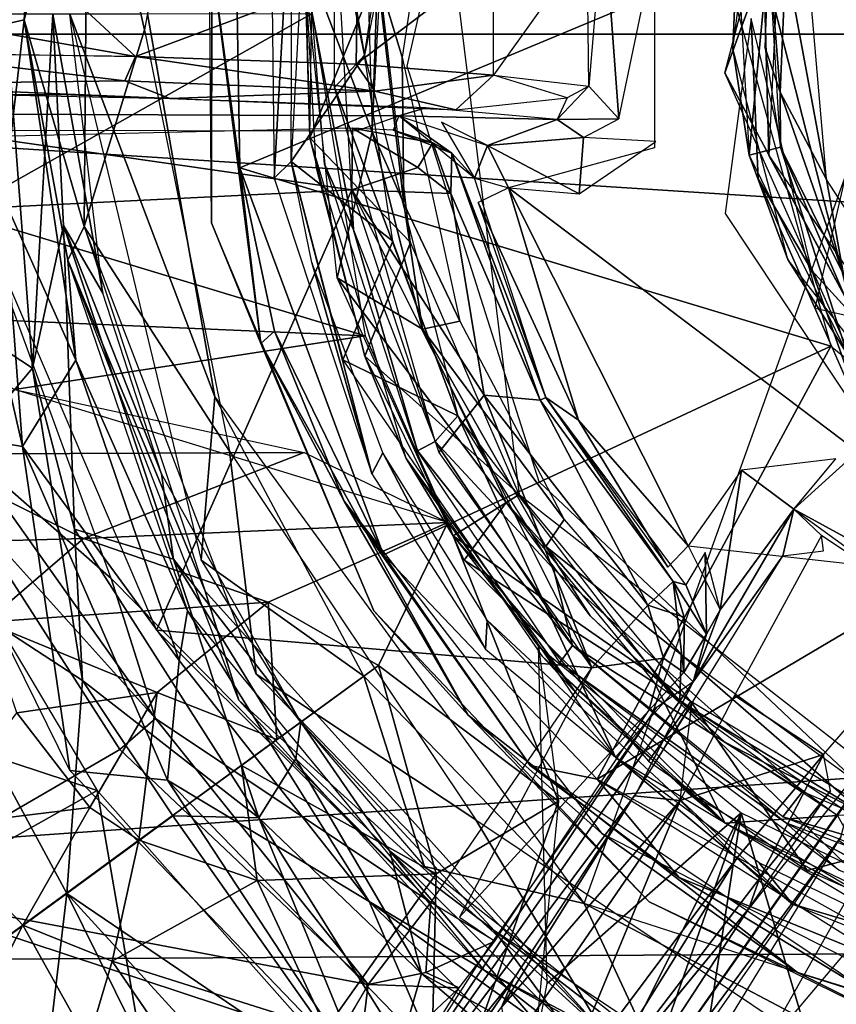
# Model space of a CAD drawing. Units: inches. Extents: x -14.2 to 14.7, y -14 to 12.5.
# Drawn here: x -1.4 to -0.5, y -1 to 0 of the extents above; entities that cross this region are included whole.
import ezdxf

# ---------------------------------------------------------------- set-up
doc = ezdxf.new("R2010")
doc.units = ezdxf.units.IN
doc.header["$MEASUREMENT"] = 0
for name, color, linetype in [('SEAT-BACK', 5, 'Continuous'), ('SEAT-BASE', 5, 'Continuous'), ('SEAT-LEG', 5, 'Continuous')]:
    doc.layers.add(name, color=color, linetype=linetype)

msp = doc.modelspace()

# ---------------------------------------------------------------- linework, layer by layer
at = {"layer": 'SEAT-BACK'}
for points, invisible_edges in [([(10.17246, -0.01197, 17.35352), (10.15283, 1.51322, 17.37619), (-3.44919, -0.01197, 16.30801)], 12), ([(10.34734, 0.8605, 17.09956), (-3.4207, -0.01195, 16.03278), (-3.30842, 0.94256, 16.0532)], 12), ([(-3.28618, -0.96039, 16.32994), (10.17246, -0.01197, 17.35352), (-3.44919, -0.01197, 16.30801)], 2), ([(10.16558, -0.87642, 17.36212), (-3.27057, -1.97761, 16.3864), (10.11114, -2.60295, 17.43144)], 2)]:
    msp.add_3dface(points, dxfattribs=dict(at, invisible_edges=invisible_edges))
for points in [[(-3.44919, -0.01197, 16.30801), (10.15283, 1.51322, 17.37619), (-3.28618, 0.93645, 16.32994)], [(10.34734, 0.8605, 17.09956), (10.3547, -0.01197, 17.09122), (-3.4207, -0.01195, 16.03278)], [(-3.46108, -1.06597, 16.05002), (-3.14311, -0.01195, 16.04547), (10.34732, -0.88443, 17.09955)], [(10.16558, -0.87642, 17.36212), (10.17246, -0.01197, 17.35352), (-3.28618, -0.96039, 16.32994)], [(10.34732, -0.88443, 17.09955), (-3.14311, -0.01195, 16.04547), (10.3547, -0.01197, 17.09122)], [(-3.27057, -1.97761, 16.3864), (10.16558, -0.87642, 17.36212), (-3.28618, -0.96039, 16.32994)], [(10.28921, -2.62742, 17.16716), (-3.46108, -1.06597, 16.05002), (10.34732, -0.88443, 17.09955)]]:
    msp.add_3dface(points, dxfattribs=at)
at = {"layer": 'SEAT-BASE'}
for points, invisible_edges in [([(-0.32972, 0.57518, 14.83664), (-0.71286, 0.13373, 14.83664), (-0.32972, -0.56844, 14.83664)], 3), ([(-0.32972, -0.56844, 14.83664), (-0.71286, 0.13373, 14.83664), (-0.71286, -0.12699, 14.83664)], 13), ([(-0.61492, 0.00415, 14.79733), (-0.6413, -0.19334, 14.83717), (-0.60766, -0.15825, 14.82432)], 2), ([(-1.87161, -0.09114, 14.88452), (-1.31365, -0.07334, 15.68958), (-1.88869, -0.07125, 15.89051)], 1), ([(-1.87161, -0.09114, 14.88452), (-0.9444, -0.08644, 15.21764), (-1.31365, -0.07334, 15.68958)], 13), ([(-1.87161, -0.09114, 14.88452), (-0.97163, -0.09436, 14.91332), (-0.9444, -0.08644, 15.21764)], 12), ([(-1.87161, -0.09114, 14.88452), (-1.01462, -0.10973, 14.32296), (-0.97163, -0.09436, 14.91332)], 1), ([(-1.40337, -0.10892, 14.32403), (-1.01462, -0.10973, 14.32296), (-1.87161, -0.09114, 14.88452)], 2), ([(-0.32972, -0.56844, 14.83664), (-0.71286, -0.12699, 14.83664), (-0.86081, -0.16755, 14.83805)], 1), ([(-0.49706, -0.41068, 14.83664), (-0.60766, -0.15825, 14.82432), (-0.6413, -0.19334, 14.83717)], 2), ([(-0.54363, -0.51933, 14.88991), (-0.57168, -0.4928, 14.85835), (-0.58266, -0.54006, 14.90397)], 12), ([(-0.63169, -0.68141, 15.382), (-0.42145, -0.60184, 14.88931), (-0.54363, -0.51933, 14.88991)], 1), ([(-0.58266, -0.54006, 14.90397), (-0.54151, -0.53491, 14.92567), (-0.54363, -0.51933, 14.88991)], 12), ([(-0.42145, -0.60184, 14.88931), (-0.63169, -0.68141, 15.382), (-0.54148, -0.74122, 15.392)], 1), ([(-0.71852, -0.69676, 14.28787), (-0.70372, -0.64377, 14.27325), (-0.77627, -0.65356, 14.24569)], 12), ([(-0.91019, -0.90602, 14.25189), (-0.71852, -0.69676, 14.28787), (-0.77627, -0.65356, 14.24569)], 2), ([(-0.92088, -1.3616, 14.95358), (-0.51206, -0.78093, 14.91332), (-0.42754, -0.65907, 14.90773)], 2), ([(-0.52633, -0.82816, 14.32277), (-0.64355, -1.01883, 14.28064), (-0.49606, -0.849, 14.25573)], 2), ([(-0.49606, -0.849, 14.25573), (-0.64355, -1.01883, 14.28064), (-0.60674, -1.04493, 14.24438)], 1), ([(-0.92088, -1.3616, 14.95358), (-0.61722, -0.89701, 15.63796), (-0.75471, -1.0843, 15.8443)], 2), ([(-0.7984, -1.11794, 15.92538), (-0.75471, -1.0843, 15.8443), (-0.61722, -0.89701, 15.63796)], 2)]:
    msp.add_3dface(points, dxfattribs=dict(at, invisible_edges=invisible_edges))
for points in [[(-1.28703, 0.24604, 11.45208), (-1.15218, 0.41894, 11.37223), (-1.22936, -0.0073, 11.37222)], [(-1.33097, 0.30209, 13.46568), (-1.44688, -0.01923, 13.82253), (-1.38102, 0.38508, 13.80873)], [(-1.28703, 0.24604, 11.45208), (-1.35124, 0.00276, 13.38092), (-1.2779, 0.37497, 12.96088)], [(-1.33097, 0.30209, 13.46568), (-1.2779, 0.37497, 12.96088), (-1.35124, 0.00276, 13.38092)], [(-1.44688, -0.01923, 13.82253), (-1.33097, 0.30209, 13.46568), (-1.35124, 0.00276, 13.38092)], [(-0.54858, 0.30235, 12.55353), (-0.60196, 0.05789, 14.05419), (-0.64168, -0.0508, 12.55319)], [(-1.29042, -0.20648, 11.45011), (-1.35124, 0.00276, 13.38092), (-1.28703, 0.24604, 11.45208)], [(-1.28703, 0.24604, 11.45208), (-1.22936, -0.0073, 11.37222), (-1.29042, -0.20648, 11.45011)], [(-1.16478, 0.18844, 11.37217), (-1.16138, 0.06267, 11.38824), (-1.16163, -0.20294, 11.3718)], [(-0.60196, 0.05789, 14.05419), (-0.58162, 0.18782, 14.77861), (-0.59692, -0.13482, 14.77867)], [(-1.16138, 0.06267, 11.38824), (-1.1372, 0.11188, 12.19771), (-1.13291, -0.14709, 12.20097)], [(-1.1372, 0.11188, 12.19771), (-0.64148, 0.05775, 12.55326), (-1.13291, -0.14709, 12.20097)], [(-0.76456, 0.11255, 14.85767), (-0.77929, -0.06443, 14.88743), (-0.74893, -0.09753, 14.85016)], [(-0.76456, 0.11255, 14.85767), (-0.74893, -0.09753, 14.85016), (-0.70682, 0.10486, 14.83679)], [(-0.87581, -0.05343, 15.15595), (-0.77929, -0.06443, 14.88743), (-0.78102, 0.07962, 14.8898)], [(-1.11155, -0.32496, 11.39131), (-1.16163, -0.20294, 11.3718), (-1.16138, 0.06267, 11.38824)], [(-1.16138, 0.06267, 11.38824), (-1.13291, -0.14709, 12.20097), (-1.11155, -0.32496, 11.39131)], [(-0.87581, -0.05343, 15.15595), (-0.87599, 0.06343, 15.15593), (-1.01488, -0.0423, 15.4243)], [(-1.01488, -0.0423, 15.4243), (-0.87599, 0.06343, 15.15593), (-1.01354, 0.0498, 15.4273)], [(-1.13291, -0.14709, 12.20097), (-0.64148, 0.05775, 12.55326), (-0.53428, -0.32772, 12.55318)], [(-0.64168, -0.0508, 12.55319), (-0.60196, 0.05789, 14.05419), (-0.51279, -0.29064, 14.04923)], [(-0.60196, 0.05789, 14.05419), (-0.59692, -0.13482, 14.77867), (-0.51279, -0.29064, 14.04923)], [(-1.23864, -0.03439, 15.66746), (-1.31919, 0.04047, 15.7319), (-1.63699, 0.03602, 15.87931)], [(-1.23864, -0.03439, 15.66746), (-1.01354, 0.0498, 15.4273), (-1.31919, 0.04047, 15.7319)], [(-1.01488, -0.0423, 15.4243), (-1.01354, 0.0498, 15.4273), (-1.23864, -0.03439, 15.66746)], [(-1.53554, -0.02977, 15.85009), (-1.23864, -0.03439, 15.66746), (-1.63699, 0.03602, 15.87931)], [(-1.35124, 0.00276, 13.38092), (-1.37211, -0.17867, 13.57998), (-1.44688, -0.01923, 13.82253)], [(-1.35124, 0.00276, 13.38092), (-1.29912, -0.34185, 13.23475), (-1.37211, -0.17867, 13.57998)], [(-1.29042, -0.20648, 11.45011), (-1.30703, -0.24057, 12.95421), (-1.35124, 0.00276, 13.38092)], [(-1.30703, -0.24057, 12.95421), (-1.29912, -0.34185, 13.23475), (-1.35124, 0.00276, 13.38092)], [(-0.61492, 0.00415, 14.79733), (-0.60766, -0.15825, 14.82432), (-0.55324, -0.2512, 14.77939)], [(-1.29042, -0.20648, 11.45011), (-1.22936, -0.0073, 11.37222), (-1.14344, -0.43397, 11.37227)], [(-1.47717, -0.40871, 14.0676), (-1.44688, -0.01923, 13.82253), (-1.35317, -0.42929, 13.79376)], [(-1.35317, -0.42929, 13.79376), (-1.44688, -0.01923, 13.82253), (-1.37211, -0.17867, 13.57998)], [(-1.53832, -0.06279, 15.83252), (-1.24934, -0.05914, 15.66585), (-1.48169, -0.03109, 15.8188)], [(-1.23864, -0.03439, 15.66746), (-1.48169, -0.03109, 15.8188), (-1.24934, -0.05914, 15.66585)], [(-1.23864, -0.03439, 15.66746), (-1.24934, -0.05914, 15.66585), (-0.99597, -0.06967, 15.38842)], [(-0.99597, -0.06967, 15.38842), (-1.01488, -0.0423, 15.4243), (-1.23864, -0.03439, 15.66746)], [(-0.99597, -0.06967, 15.38842), (-0.87581, -0.05343, 15.15595), (-1.01488, -0.0423, 15.4243)], [(-1.24934, -0.05914, 15.66585), (-1.53832, -0.06279, 15.83252), (-1.20388, -0.07692, 15.59103)], [(-0.99597, -0.06967, 15.38842), (-1.24934, -0.05914, 15.66585), (-1.20388, -0.07692, 15.59103)], [(-0.99597, -0.06967, 15.38842), (-0.91419, -0.08848, 15.14278), (-0.87581, -0.05343, 15.15595)], [(-0.80122, -0.07637, 14.92263), (-0.87581, -0.05343, 15.15595), (-0.91419, -0.08848, 15.14278)], [(-0.64168, -0.0508, 12.55319), (-0.51279, -0.29064, 14.04923), (-0.51129, -0.34433, 12.55318)], [(-1.56578, -0.06921, 15.81787), (-1.20388, -0.07692, 15.59103), (-1.53832, -0.06279, 15.83252)], [(-0.99597, -0.06967, 15.38842), (-1.20388, -0.07692, 15.59103), (-0.91419, -0.08848, 15.14278)], [(-0.81139, -0.09804, 14.89173), (-0.74893, -0.09753, 14.85016), (-0.77929, -0.06443, 14.88743)], [(-0.80122, -0.07637, 14.92263), (-0.81139, -0.09804, 14.89173), (-0.77929, -0.06443, 14.88743)], [(-0.9444, -0.08644, 15.21764), (-0.97163, -0.09436, 14.91332), (-0.81139, -0.09804, 14.89173)], [(-0.91826, -0.13223, 14.36112), (-0.97163, -0.09436, 14.91332), (-0.97753, -0.10897, 14.35698)], [(-0.91826, -0.13223, 14.36112), (-0.89511, -0.15756, 14.79932), (-0.97163, -0.09436, 14.91332)], [(-0.882, -0.12454, 14.8534), (-0.81139, -0.09804, 14.89173), (-0.97163, -0.09436, 14.91332)], [(-0.882, -0.12454, 14.8534), (-0.78486, -0.11631, 14.85886), (-0.81139, -0.09804, 14.89173)], [(-0.81139, -0.09804, 14.89173), (-0.78486, -0.11631, 14.85886), (-0.74893, -0.09753, 14.85016)], [(-1.3935, -0.11574, 14.28833), (-1.01958, -0.16926, 14.24531), (-1.01875, -0.10703, 14.31806)], [(-0.95239, -0.14694, 14.27388), (-1.01875, -0.10703, 14.31806), (-1.01958, -0.16926, 14.24531)], [(-0.93738, -0.12183, 14.32526), (-0.97753, -0.10897, 14.35698), (-1.01875, -0.10703, 14.31806)], [(-0.95239, -0.14694, 14.27388), (-0.93738, -0.12183, 14.32526), (-1.01875, -0.10703, 14.31806)], [(-0.97753, -0.10897, 14.35698), (-0.93738, -0.12183, 14.32526), (-0.91826, -0.13223, 14.36112)], [(-0.882, -0.12454, 14.8534), (-0.92854, -0.10101, 14.87771), (-0.89511, -0.15756, 14.79932)], [(-1.40023, -0.18822, 14.24113), (-1.01958, -0.16926, 14.24531), (-1.3935, -0.11574, 14.28833)], [(-0.78486, -0.11631, 14.85886), (-0.882, -0.12454, 14.8534), (-0.78922, -0.17345, 14.83664)], [(-0.71156, -0.12065, 14.83534), (-0.78486, -0.11631, 14.85886), (-0.78922, -0.17345, 14.83664)], [(-0.9192, -0.1733, 14.29144), (-0.93738, -0.12183, 14.32526), (-0.95239, -0.14694, 14.27388)], [(-0.93738, -0.12183, 14.32526), (-0.9192, -0.1733, 14.29144), (-0.91826, -0.13223, 14.36112)], [(-0.89511, -0.15756, 14.79932), (-0.86081, -0.16755, 14.83805), (-0.882, -0.12454, 14.8534)], [(-0.78922, -0.17345, 14.83664), (-0.882, -0.12454, 14.8534), (-0.86081, -0.16755, 14.83805)], [(-0.82848, -0.38256, 14.3471), (-0.91826, -0.13223, 14.36112), (-0.9192, -0.1733, 14.29144)], [(-0.91826, -0.13223, 14.36112), (-0.82303, -0.37974, 14.79758), (-0.89511, -0.15756, 14.79932)], [(-0.82848, -0.38256, 14.3471), (-0.82303, -0.37974, 14.79758), (-0.91826, -0.13223, 14.36112)], [(-0.51279, -0.29064, 14.04923), (-0.59692, -0.13482, 14.77867), (-0.39843, -0.42162, 14.77902)], [(-1.13291, -0.14709, 12.20097), (-0.53428, -0.32772, 12.55318), (-0.98732, -0.53914, 12.20336)], [(-1.11155, -0.32496, 11.39131), (-1.13291, -0.14709, 12.20097), (-1.09783, -0.31251, 12.18752)], [(-0.98732, -0.53914, 12.20336), (-1.09783, -0.31251, 12.18752), (-1.13291, -0.14709, 12.20097)], [(-0.95239, -0.14694, 14.27388), (-1.01958, -0.16926, 14.24531), (-0.9192, -0.1733, 14.29144)], [(-0.49706, -0.41068, 14.83664), (-0.55324, -0.2512, 14.77939), (-0.60766, -0.15825, 14.82432)], [(-1.21742, -0.6154, 14.24609), (-1.01958, -0.16926, 14.24531), (-1.40023, -0.18822, 14.24113)], [(-1.21742, -0.6154, 14.24609), (-0.77627, -0.65356, 14.24569), (-1.01958, -0.16926, 14.24531)], [(-1.01958, -0.16926, 14.24531), (-0.93143, -0.43532, 14.24609), (-0.88536, -0.37726, 14.26533)], [(-0.88536, -0.37726, 14.26533), (-0.9192, -0.1733, 14.29144), (-1.01958, -0.16926, 14.24531)], [(-0.78961, -0.40265, 14.83053), (-0.86081, -0.16755, 14.83805), (-0.89142, -0.18212, 14.79796)], [(-0.32972, -0.56844, 14.83664), (-0.86081, -0.16755, 14.83805), (-0.67865, -0.52978, 14.83644)], [(-0.86081, -0.16755, 14.83805), (-0.78961, -0.40265, 14.83053), (-0.67865, -0.52978, 14.83644)], [(-1.29912, -0.34185, 13.23475), (-1.35317, -0.42929, 13.79376), (-1.37211, -0.17867, 13.57998)], [(-0.9192, -0.1733, 14.29144), (-0.88536, -0.37726, 14.26533), (-0.82848, -0.38256, 14.3471)], [(-1.26316, -0.5629, 14.24619), (-1.40023, -0.18822, 14.24113), (-1.40999, -0.43439, 14.27523)], [(-0.89142, -0.18212, 14.79796), (-0.82303, -0.37974, 14.79758), (-0.78961, -0.40265, 14.83053)], [(-1.16808, -0.57576, 11.4508), (-1.30703, -0.24057, 12.95421), (-1.29042, -0.20648, 11.45011)], [(-1.29042, -0.20648, 11.45011), (-1.14344, -0.43397, 11.37227), (-1.11642, -0.65986, 11.45099)], [(-1.16163, -0.20294, 11.3718), (-1.11155, -0.32496, 11.39131), (-0.99697, -0.59581, 11.37177)], [(-1.16808, -0.57576, 11.4508), (-1.13373, -0.68631, 12.98603), (-1.30703, -0.24057, 12.95421)], [(-1.18595, -0.59572, 12.97646), (-1.29912, -0.34185, 13.23475), (-1.30703, -0.24057, 12.95421)], [(-0.34, -0.48552, 14.8256), (-0.55324, -0.2512, 14.77939), (-0.49706, -0.41068, 14.83664)], [(-0.55324, -0.2512, 14.77939), (-0.34, -0.48552, 14.8256), (-0.39843, -0.42162, 14.77902)], [(-1.11155, -0.32496, 11.39131), (-1.09783, -0.31251, 12.18752), (-1.02725, -0.48485, 12.16386)], [(-0.98732, -0.53914, 12.20336), (-1.02725, -0.48485, 12.16386), (-1.09783, -0.31251, 12.18752)], [(-1.11155, -0.32496, 11.39131), (-1.02725, -0.48485, 12.16386), (-0.90165, -0.70142, 11.39144)], [(-1.11155, -0.32496, 11.39131), (-0.90165, -0.70142, 11.39144), (-0.99697, -0.59581, 11.37177)], [(-0.98732, -0.53914, 12.20336), (-0.53428, -0.32772, 12.55318), (-0.77072, -0.76615, 12.23238)], [(-0.77072, -0.76615, 12.23238), (-0.53428, -0.32772, 12.55318), (-0.31934, -0.49923, 12.5531)], [(-1.29912, -0.34185, 13.23475), (-1.1944, -0.64611, 13.55347), (-1.35317, -0.42929, 13.79376)], [(-1.18595, -0.59572, 12.97646), (-1.1944, -0.64611, 13.55347), (-1.29912, -0.34185, 13.23475)], [(-0.93143, -0.43532, 14.24609), (-0.77627, -0.65356, 14.24569), (-0.88536, -0.37726, 14.26533)], [(-0.88536, -0.37726, 14.26533), (-0.77627, -0.65356, 14.24569), (-0.71948, -0.59008, 14.27474)], [(-0.71948, -0.59008, 14.27474), (-0.82848, -0.38256, 14.3471), (-0.88536, -0.37726, 14.26533)], [(-0.69382, -0.56597, 14.36136), (-0.82303, -0.37974, 14.79758), (-0.82848, -0.38256, 14.3471)], [(-0.82848, -0.38256, 14.3471), (-0.71948, -0.59008, 14.27474), (-0.69382, -0.56597, 14.36136)], [(-0.69382, -0.56597, 14.36136), (-0.68118, -0.56935, 14.79917), (-0.82303, -0.37974, 14.79758)], [(-0.6994, -0.5516, 14.79796), (-0.78961, -0.40265, 14.83053), (-0.82303, -0.37974, 14.79758)], [(-1.47717, -0.40871, 14.0676), (-1.35317, -0.42929, 13.79376), (-1.30506, -0.75734, 14.09852)], [(-0.78961, -0.40265, 14.83053), (-0.6994, -0.5516, 14.79796), (-0.67865, -0.52978, 14.83644)], [(-1.41324, -0.48878, 14.30224), (-1.21846, -0.70477, 14.25951), (-1.40999, -0.43439, 14.27523)], [(-1.40999, -0.43439, 14.27523), (-1.21846, -0.70477, 14.25951), (-1.26316, -0.5629, 14.24619)], [(-1.1944, -0.64611, 13.55347), (-1.20616, -0.76727, 13.91724), (-1.35317, -0.42929, 13.79376)], [(-1.35317, -0.42929, 13.79376), (-1.20616, -0.76727, 13.91724), (-1.30506, -0.75734, 14.09852)], [(-1.11642, -0.65986, 11.45099), (-1.14344, -0.43397, 11.37227), (-0.89377, -0.80723, 11.37328)], [(-0.62473, -0.45336, 14.83633), (-0.57168, -0.4928, 14.85835), (-0.5291, -0.44167, 14.83504)], [(-0.57168, -0.4928, 14.85835), (-0.3796, -0.59769, 14.85018), (-0.51832, -0.44456, 14.83664)], [(-0.64629, -0.59482, 14.86273), (-0.62473, -0.45336, 14.83633), (-0.67865, -0.52978, 14.83644)], [(-0.64629, -0.59482, 14.86273), (-0.57168, -0.4928, 14.85835), (-0.62473, -0.45336, 14.83633)], [(-0.90165, -0.70142, 11.39144), (-1.02725, -0.48485, 12.16386), (-0.76649, -0.82102, 12.16387)], [(-1.02725, -0.48485, 12.16386), (-0.98732, -0.53914, 12.20336), (-0.83866, -0.75221, 12.16387)], [(-1.44712, -0.49236, 14.07297), (-1.27755, -0.77767, 14.1089), (-1.55972, -0.68493, 14.39681)], [(-1.50246, -0.87988, 14.70675), (-1.25453, -0.73627, 14.30878), (-1.41324, -0.48878, 14.30224)], [(-1.21846, -0.70477, 14.25951), (-1.41324, -0.48878, 14.30224), (-1.25453, -0.73627, 14.30878)], [(-0.57168, -0.4928, 14.85835), (-0.67375, -0.66765, 14.91332), (-0.58266, -0.54006, 14.90397)], [(-0.57168, -0.4928, 14.85835), (-0.64629, -0.59482, 14.86273), (-0.67375, -0.66765, 14.91332)], [(-0.57168, -0.4928, 14.85835), (-0.42145, -0.60184, 14.88931), (-0.3796, -0.59769, 14.85018)], [(-0.77072, -0.76615, 12.23238), (-0.31934, -0.49923, 12.5531), (-0.37226, -0.98867, 12.2278)], [(-0.68118, -0.56935, 14.79917), (-0.66023, -0.61945, 14.8424), (-0.66149, -0.53673, 14.83784)], [(-0.66149, -0.53673, 14.83784), (-0.66023, -0.61945, 14.8424), (-0.64629, -0.59482, 14.86273)], [(-0.98732, -0.53914, 12.20336), (-0.77072, -0.76615, 12.23238), (-0.83866, -0.75221, 12.16387)], [(-0.67375, -0.66765, 14.91332), (-0.73131, -0.78085, 15.59211), (-0.58266, -0.54006, 14.90397)], [(-0.93927, -0.89122, 14.23948), (-1.26316, -0.5629, 14.24619), (-1.21846, -0.70477, 14.25951)], [(-0.71948, -0.59008, 14.27474), (-0.68284, -0.60213, 14.31811), (-0.69382, -0.56597, 14.36136)], [(-0.66023, -0.61945, 14.8424), (-0.69382, -0.56597, 14.36136), (-0.68292, -0.65809, 14.3608)], [(-0.69382, -0.56597, 14.36136), (-0.68284, -0.60213, 14.31811), (-0.68292, -0.65809, 14.3608)], [(-0.68118, -0.56935, 14.79917), (-0.69382, -0.56597, 14.36136), (-0.66023, -0.61945, 14.8424)], [(-0.76435, -1.02287, 11.45327), (-1.13373, -0.68631, 12.98603), (-1.16808, -0.57576, 11.4508)], [(-1.18595, -0.59572, 12.97646), (-1.0017, -0.89016, 13.59018), (-1.1944, -0.64611, 13.55347)], [(-0.88519, -0.95978, 13.03153), (-1.0017, -0.89016, 13.59018), (-1.18595, -0.59572, 12.97646)], [(-0.99697, -0.59581, 11.37177), (-0.90165, -0.70142, 11.39144), (-0.71813, -0.89045, 11.37161)], [(-0.71948, -0.59008, 14.27474), (-0.77627, -0.65356, 14.24569), (-0.70372, -0.64377, 14.27325)], [(-0.71948, -0.59008, 14.27474), (-0.70372, -0.64377, 14.27325), (-0.68284, -0.60213, 14.31811)], [(-0.66023, -0.61945, 14.8424), (-0.67375, -0.66765, 14.91332), (-0.64629, -0.59482, 14.86273)], [(-0.68284, -0.60213, 14.31811), (-0.70372, -0.64377, 14.27325), (-0.68292, -0.65809, 14.3608)], [(-0.93927, -0.89122, 14.23948), (-0.77627, -0.65356, 14.24569), (-1.21742, -0.6154, 14.24609)], [(-0.66023, -0.61945, 14.8424), (-0.68292, -0.65809, 14.3608), (-0.67375, -0.66765, 14.91332)], [(-1.20616, -0.76727, 13.91724), (-1.1944, -0.64611, 13.55347), (-1.0017, -0.89016, 13.59018)], [(-0.70372, -0.64377, 14.27325), (-0.71852, -0.69676, 14.28787), (-0.68292, -0.65809, 14.3608)], [(-1.11642, -0.65986, 11.45099), (-0.89377, -0.80723, 11.37328), (-0.76435, -1.02287, 11.45327)], [(-0.67375, -0.66765, 14.91332), (-1.07802, -1.24414, 14.87024), (-0.73131, -0.78085, 15.59211)], [(-0.71107, -0.694, 14.32296), (-1.07802, -1.24414, 14.87024), (-0.67375, -0.66765, 14.91332)], [(-0.92088, -1.3616, 14.95358), (-0.42754, -0.65907, 14.90773), (-0.61722, -0.89701, 15.63796)], [(-1.58026, -0.94765, 14.61956), (-1.55972, -0.68493, 14.39681), (-1.27755, -0.77767, 14.1089)], [(-0.76435, -1.02287, 11.45327), (-0.88519, -0.95978, 13.03153), (-1.13373, -0.68631, 12.98603)], [(-0.68664, -0.78784, 15.62942), (-0.54148, -0.74122, 15.392), (-0.63169, -0.68141, 15.382)], [(-0.71107, -0.694, 14.32296), (-0.87916, -0.93408, 14.32317), (-1.07802, -1.24414, 14.87024)], [(-0.87455, -0.93024, 14.31992), (-0.71852, -0.69676, 14.28787), (-0.91019, -0.90602, 14.25189)], [(-0.67492, -0.69022, 15.37075), (-0.73323, -0.78323, 15.5841), (-0.68664, -0.78784, 15.62942)], [(-1.25453, -0.73627, 14.30878), (-1.00302, -0.97424, 14.30876), (-1.21846, -0.70477, 14.25951)], [(-0.93927, -0.89122, 14.23948), (-1.21846, -0.70477, 14.25951), (-1.00302, -0.97424, 14.30876)], [(-0.90165, -0.70142, 11.39144), (-0.76649, -0.82102, 12.16387), (-0.56777, -0.96208, 11.39057)], [(-0.56777, -0.96208, 11.39057), (-0.71813, -0.89045, 11.37161), (-0.90165, -0.70142, 11.39144)], [(-1.25453, -0.73627, 14.30878), (-1.50246, -0.87988, 14.70675), (-1.00302, -0.97424, 14.30876)], [(-0.54148, -0.74122, 15.392), (-0.68664, -0.78784, 15.62942), (-0.62929, -0.84631, 15.65161)], [(-0.60648, -0.86691, 15.63367), (-0.54148, -0.74122, 15.392), (-0.62929, -0.84631, 15.65161)], [(-0.5344, -0.77802, 15.38283), (-0.54148, -0.74122, 15.392), (-0.60648, -0.86691, 15.63367)], [(-1.30506, -0.75734, 14.09852), (-1.20616, -0.76727, 13.91724), (-1.01254, -1.06168, 14.15046)], [(-0.83866, -0.75221, 12.16387), (-0.68779, -0.86589, 12.19298), (-0.4925, -0.98425, 12.16594)], [(-0.83866, -0.75221, 12.16387), (-0.77072, -0.76615, 12.23238), (-0.68779, -0.86589, 12.19298)], [(-0.93354, -1.04819, 14.00842), (-1.20616, -0.76727, 13.91724), (-1.0017, -0.89016, 13.59018)], [(-1.01254, -1.06168, 14.15046), (-1.20616, -0.76727, 13.91724), (-0.93354, -1.04819, 14.00842)], [(-0.47192, -0.95394, 12.22756), (-0.68779, -0.86589, 12.19298), (-0.77072, -0.76615, 12.23238)], [(-1.27755, -0.77767, 14.1089), (-1.20914, -1.17201, 14.51007), (-1.58026, -0.94765, 14.61956)], [(-1.20914, -1.17201, 14.51007), (-1.27755, -0.77767, 14.1089), (-1.02372, -1.06354, 14.14834)], [(-0.73131, -0.78085, 15.59211), (-1.07802, -1.24414, 14.87024), (-0.85556, -0.96858, 15.81787)], [(-0.92088, -1.3616, 14.95358), (-0.5241, -0.82499, 14.32296), (-0.51206, -0.78093, 14.91332)], [(-0.68664, -0.78784, 15.62942), (-0.73323, -0.78323, 15.5841), (-0.86763, -0.99714, 15.87711)], [(-0.86763, -0.99714, 15.87711), (-0.73323, -0.78323, 15.5841), (-0.85556, -0.96858, 15.81787)], [(-0.60648, -0.86691, 15.63367), (-0.61722, -0.89701, 15.63796), (-0.5344, -0.77802, 15.38283)], [(-0.86763, -0.99714, 15.87711), (-0.86015, -1.04033, 15.91053), (-0.68664, -0.78784, 15.62942)], [(-0.81212, -1.08984, 15.92146), (-0.68664, -0.78784, 15.62942), (-0.86015, -1.04033, 15.91053)], [(-0.62929, -0.84631, 15.65161), (-0.68664, -0.78784, 15.62942), (-0.81212, -1.08984, 15.92146)], [(-0.76435, -1.02287, 11.45327), (-0.89377, -0.80723, 11.37328), (-0.52044, -1.05702, 11.37227)], [(-0.66465, -1.02513, 14.32639), (-0.5241, -0.82499, 14.32296), (-0.92088, -1.3616, 14.95358)], [(-0.56777, -0.96208, 11.39057), (-0.76649, -0.82102, 12.16387), (-0.36392, -1.02648, 12.16385)], [(-0.7984, -1.11794, 15.92538), (-0.62929, -0.84631, 15.65161), (-0.81212, -1.08984, 15.92146)], [(-0.62929, -0.84631, 15.65161), (-0.7984, -1.11794, 15.92538), (-0.60648, -0.86691, 15.63367)], [(-0.60648, -0.86691, 15.63367), (-0.7984, -1.11794, 15.92538), (-0.61722, -0.89701, 15.63796)], [(-0.68779, -0.86589, 12.19298), (-0.47192, -0.95394, 12.22756), (-0.4925, -0.98425, 12.16594)], [(-0.34699, -1.09887, 14.24609), (-0.46188, -0.87338, 14.24609), (-0.60674, -1.04493, 14.24438)], [(-1.87134, -1.11865, 15.10359), (-1.16799, -1.25341, 14.81225), (-1.50246, -0.87988, 14.70675)], [(-1.03702, -1.03351, 14.44621), (-1.50246, -0.87988, 14.70675), (-1.16799, -1.25341, 14.81225)], [(-1.50246, -0.87988, 14.70675), (-1.03702, -1.03351, 14.44621), (-1.00302, -0.97424, 14.30876)], [(-0.94454, -0.96211, 14.27485), (-0.93927, -0.89122, 14.23948), (-1.00302, -0.97424, 14.30876)], [(-0.88519, -0.95978, 13.03153), (-0.67244, -1.1261, 13.63519), (-1.0017, -0.89016, 13.59018)], [(-0.75737, -1.13144, 13.93758), (-1.0017, -0.89016, 13.59018), (-0.67244, -1.1261, 13.63519)], [(-1.0017, -0.89016, 13.59018), (-0.75737, -1.13144, 13.93758), (-0.93354, -1.04819, 14.00842)], [(-0.93927, -0.89122, 14.23948), (-0.94454, -0.96211, 14.27485), (-0.87455, -0.93024, 14.31992)], [(-0.71813, -0.89045, 11.37161), (-0.56777, -0.96208, 11.39057), (-0.3791, -1.05647, 11.37065)], [(-0.91059, -0.97755, 14.33428), (-0.87455, -0.93024, 14.31992), (-0.94454, -0.96211, 14.27485)], [(-1.54498, -1.32072, 14.88145), (-1.58026, -0.94765, 14.61956), (-1.20914, -1.17201, 14.51007)], [(-1.00302, -0.97424, 14.30876), (-0.91059, -0.97755, 14.33428), (-0.94454, -0.96211, 14.27485)], [(-0.76435, -1.02287, 11.45327), (-0.45261, -1.20067, 13.11064), (-0.88519, -0.95978, 13.03153)], [(-0.67244, -1.1261, 13.63519), (-0.88519, -0.95978, 13.03153), (-0.45261, -1.20067, 13.11064)], [(-0.56777, -0.96208, 11.39057), (-0.36392, -1.02648, 12.16385), (-0.25672, -1.05754, 11.39149)], [(-0.25672, -1.05754, 11.39149), (-0.3791, -1.05647, 11.37065), (-0.56777, -0.96208, 11.39057)], [(-1.0155, -1.076, 14.51048), (-1.00302, -0.97424, 14.30876), (-1.16799, -1.25341, 14.81225)], [(-0.85556, -0.96858, 15.81787), (-1.07802, -1.24414, 14.87024), (-1.05902, -1.26617, 15.98053)], [(-0.86763, -0.99714, 15.87711), (-0.85556, -0.96858, 15.81787), (-1.05902, -1.26617, 15.98053)], [(-0.91059, -0.97755, 14.33428), (-1.00302, -0.97424, 14.30876), (-1.0155, -1.076, 14.51048)], [(-1.07802, -1.24414, 14.87024), (-0.91059, -0.97755, 14.33428), (-1.0155, -1.076, 14.51048)]]:
    msp.add_3dface(points, dxfattribs=at)
at = {"layer": 'SEAT-LEG'}
for points, invisible_edges in [([(-0.04971, 1.15222, 10.63512), (-1.15956, 0.39686, 10.63512), (-0.78413, -0.89206, 10.63512)], 3), ([(-0.85507, 0.42887, 7.86814), (0.0356, 0.87688, 7.86814), (-0.96326, -0.04403, 7.86814)], 3), ([(-0.96326, -0.04403, 7.86814), (0.0356, 0.87688, 7.86814), (-0.82969, -0.46523, 7.86814)], 3), ([(-0.82969, -0.46523, 7.86814), (0.0356, 0.87688, 7.86814), (-0.50851, -0.76867, 7.86814)], 3), ([(-0.37599, 0.47024, 12.43507), (-0.944, 0.28385, 12.43507), (-0.54988, -0.28962, 12.43507)], 3), ([(-0.78413, -0.89206, 10.63512), (-1.15956, 0.39686, 10.63512), (-1.22653, 0.00874, 10.63512)], 13), ([(-0.54988, -0.28962, 12.43507), (-0.944, 0.28385, 12.43507), (-0.85, -0.47797, 12.43507)], 13), ([(-1.05592, -0.14567, 10.4272), (-1.062, -0.11683, 12.35621), (-1.0664, 0.04466, 10.4272)], 1), ([(-0.78413, -0.89206, 10.63512), (-1.22653, 0.00874, 10.63512), (-1.15821, -0.3791, 10.63512)], 1), ([(-1.0062, -0.33789, 10.4272), (-1.062, -0.11683, 12.35621), (-1.05592, -0.14567, 10.4272)], 2), ([(-0.54988, -0.28962, 12.43507), (-0.85, -0.47797, 12.43507), (-0.36351, -0.8576, 12.43507)], 13), ([(-0.54988, -0.28962, 12.43507), (-0.36351, -0.8576, 12.43507), (0.20998, -0.46349, 12.43507)], 3), ([(-0.69636, -0.68042, 7.24889), (-0.43561, -0.93373, 10.61593), (-0.4874, -0.81969, 7.24889)], 2)]:
    msp.add_3dface(points, dxfattribs=dict(at, invisible_edges=invisible_edges))
for points in [[(-1.00665, -0.03311, 7.24889), (-1.03677, 0.11537, 6.32531), (-0.91526, 0.41334, 7.24889)], [(-0.94994, 0.3321, 7.24889), (-1.05913, 0.26727, 10.61593), (-1.00665, -0.03311, 7.24889)], [(-0.9212, 0.27643, 7.86814), (-0.96839, -0.035, 7.86901), (-0.99357, 0.04773, 7.87826)], [(-1.00665, -0.03311, 7.24889), (-1.05913, 0.26727, 10.61593), (-1.08087, -0.1408, 10.61593)], [(-0.98051, 0.22263, 7.90611), (-0.99357, 0.04773, 7.87826), (-0.99881, -0.11081, 7.90546)], [(-0.62919, 0.07754, 12.43507), (-0.6334, -0.02627, 13.50356), (-0.60709, 0.1741, 13.50356)], [(-1.0981, -0.15774, 10.63512), (-1.07991, 0.16847, 10.61593), (-1.10198, 0.16695, 10.63528)], [(-1.07991, 0.16847, 10.61593), (-1.0981, -0.15774, 10.63512), (-1.08087, -0.1408, 10.61593)], [(-1.0664, 0.04466, 10.4272), (-1.062, -0.11683, 12.35621), (-1.05832, 0.13582, 12.35633)], [(-1.03677, 0.11537, 6.32531), (-1.01759, -0.20983, 6.32421), (-1.05954, 0.00906, 6.30835)], [(-1.00665, -0.03311, 7.24889), (-1.03681, -0.06596, 6.3263), (-1.03677, 0.11537, 6.32531)], [(-1.06929, 0.07412, 10.42718), (-0.99881, -0.11081, 7.90546), (-1.03436, -0.25856, 10.4272)], [(-1.06929, 0.07412, 10.42718), (-1.00309, 0.04202, 7.90652), (-0.99881, -0.11081, 7.90546)], [(-0.61675, -0.13419, 12.43507), (-0.6334, -0.02627, 13.50356), (-0.62919, 0.07754, 12.43507)], [(-0.61675, -0.13419, 13.50356), (-0.59698, 0.07318, 14.79826), (-0.62919, 0.07754, 13.50356)], [(-0.61675, -0.13419, 13.50356), (-0.58528, -0.12608, 14.79826), (-0.59698, 0.07318, 14.79826)], [(-0.60095, -0.02452, 14.79826), (-0.58547, -0.07044, 14.82696), (-0.59698, 0.07318, 14.79826)], [(-0.57964, 0.06358, 14.83144), (-0.59698, 0.07318, 14.79826), (-0.58547, -0.07044, 14.82696)], [(-0.57964, 0.06358, 14.83144), (-0.58547, -0.07044, 14.82696), (-0.53842, -0.15897, 14.83665)], [(-0.53842, -0.15897, 14.83665), (-0.55799, 0.06787, 14.83664), (-0.57964, 0.06358, 14.83144)], [(-1.062, -0.11683, 12.35621), (-0.9923, 0.05234, 12.43521), (-1.0664, 0.04466, 12.35633)], [(-1.062, -0.11683, 12.35621), (-0.95988, -0.22264, 12.43507), (-0.9923, 0.05234, 12.43521)], [(-0.99357, 0.04773, 7.87826), (-0.96669, -0.18336, 7.87418), (-0.99881, -0.11081, 7.90546)], [(-0.96669, -0.18336, 7.87418), (-0.99357, 0.04773, 7.87826), (-0.96839, -0.035, 7.86901)], [(-1.37011, 0.00831, 9.32341), (-1.45273, -0.27802, 9.01174), (-1.34282, -0.3499, 9.30063)], [(-1.00603, -0.31728, 6.30529), (-1.41792, -0.19259, 6.28649), (-1.05954, 0.00906, 6.30835)], [(-1.05954, 0.00906, 6.30835), (-1.41792, -0.19259, 6.28649), (-1.40892, 0.00845, 6.29654)], [(-1.34282, -0.3499, 9.30063), (-1.32238, 0.00851, 9.68825), (-1.37011, 0.00831, 9.32341)], [(-1.32238, 0.00851, 9.68825), (-1.34282, -0.3499, 9.30063), (-1.3114, -0.20567, 9.66235)], [(-1.30527, 0.00858, 10.55641), (-1.32238, 0.00851, 9.68825), (-1.27182, -0.27407, 10.55684)], [(-1.32238, 0.00851, 9.68825), (-1.3114, -0.20567, 9.66235), (-1.27182, -0.27407, 10.55684)], [(-1.30527, 0.00858, 10.55641), (-1.15821, -0.3791, 10.63512), (-1.22653, 0.00874, 10.63512)], [(-1.17194, -0.54456, 10.55692), (-1.15821, -0.3791, 10.63512), (-1.30527, 0.00858, 10.55641)], [(-1.05954, 0.00906, 6.30835), (-1.01759, -0.20983, 6.32421), (-1.047, -0.14358, 6.30571)], [(-0.61675, -0.13419, 12.43507), (-0.57763, -0.23982, 13.50356), (-0.6334, -0.02627, 13.50356)], [(-0.58528, -0.12608, 14.79826), (-0.58547, -0.07044, 14.82696), (-0.60095, -0.02452, 14.79826)], [(-1.00665, -0.03311, 7.24889), (-1.08087, -0.1408, 10.61593), (-0.97796, -0.22157, 7.24889)], [(-0.91208, -0.3983, 7.24889), (-1.03681, -0.06596, 6.3263), (-1.00665, -0.03311, 7.24889)], [(-0.96839, -0.035, 7.86901), (-0.90986, -0.30228, 7.86814), (-0.96669, -0.18336, 7.87418)], [(-0.91208, -0.3983, 7.24889), (-0.93493, -0.42443, 6.32797), (-1.03681, -0.06596, 6.3263)], [(-0.58547, -0.07044, 14.82696), (-0.58528, -0.12608, 14.79826), (-0.52132, -0.25532, 14.82539)], [(-0.52132, -0.25532, 14.82539), (-0.53842, -0.15897, 14.83665), (-0.58547, -0.07044, 14.82696)], [(-1.0062, -0.33789, 10.4272), (-0.96438, -0.44142, 12.35634), (-1.062, -0.11683, 12.35621)], [(-1.0062, -0.33789, 12.35633), (-0.95988, -0.22264, 12.43507), (-1.062, -0.11683, 12.35621)], [(-1.03436, -0.25856, 10.4272), (-0.99881, -0.11081, 7.90546), (-0.9477, -0.31063, 7.89082)], [(-0.99881, -0.11081, 7.90546), (-0.96669, -0.18336, 7.87418), (-0.9477, -0.31063, 7.89082)], [(-0.51712, -0.33627, 13.50356), (-0.58528, -0.12608, 14.79826), (-0.61675, -0.13419, 13.50356)], [(-0.51712, -0.33627, 13.50356), (-0.51654, -0.28519, 14.7984), (-0.58528, -0.12608, 14.79826)], [(-0.51654, -0.28519, 14.7984), (-0.52132, -0.25532, 14.82539), (-0.58528, -0.12608, 14.79826)], [(-0.51712, -0.33627, 12.43507), (-0.57763, -0.23982, 13.50356), (-0.61675, -0.13419, 12.43507)], [(-0.99925, -0.45717, 10.63512), (-1.08087, -0.1408, 10.61593), (-1.0981, -0.15774, 10.63512)], [(-0.97796, -0.22157, 7.24889), (-1.08087, -0.1408, 10.61593), (-1.02868, -0.34169, 10.61593)], [(-1.08087, -0.1408, 10.61593), (-0.99925, -0.45717, 10.63512), (-1.05988, -0.24286, 10.61593)], [(-0.95282, -0.43366, 6.309), (-1.047, -0.14358, 6.30571), (-1.01759, -0.20983, 6.32421)], [(-0.53842, -0.15897, 14.83665), (-0.52132, -0.25532, 14.82539), (-0.42819, -0.3292, 14.83664)], [(-0.96669, -0.18336, 7.87418), (-0.90986, -0.30228, 7.86814), (-0.9477, -0.31063, 7.89082)], [(-1.00603, -0.31728, 6.30529), (-1.50041, -0.29594, 6.28798), (-1.41792, -0.19259, 6.28649)], [(-1.30048, -0.5129, 9.29312), (-1.3114, -0.20567, 9.66235), (-1.34282, -0.3499, 9.30063)], [(-1.20002, -0.54348, 9.82906), (-1.21236, -0.45696, 10.55691), (-1.3114, -0.20567, 9.66235)], [(-1.3114, -0.20567, 9.66235), (-1.30048, -0.5129, 9.29312), (-1.20002, -0.54348, 9.82906)], [(-1.27182, -0.27407, 10.55684), (-1.3114, -0.20567, 9.66235), (-1.21236, -0.45696, 10.55691)], [(-0.95282, -0.43366, 6.309), (-1.01759, -0.20983, 6.32421), (-0.93493, -0.42443, 6.32797)], [(-0.97796, -0.22157, 7.24889), (-1.02868, -0.34169, 10.61593), (-0.91208, -0.3983, 7.24889)], [(-1.0062, -0.33789, 12.35633), (-0.85, -0.47797, 12.43507), (-0.95988, -0.22264, 12.43507)], [(-1.05988, -0.24286, 10.61593), (-0.99925, -0.45717, 10.63512), (-0.98797, -0.43581, 10.61593)], [(-0.51712, -0.33627, 12.43507), (-0.43899, -0.41743, 13.50356), (-0.57763, -0.23982, 13.50356)], [(-1.03436, -0.25856, 10.4272), (-0.9477, -0.31063, 7.89082), (-0.86303, -0.48614, 7.90652)], [(-1.03436, -0.25856, 10.4272), (-0.86303, -0.48614, 7.90652), (-0.9057, -0.54433, 10.42719)], [(-1.4965, -0.5332, 8.81679), (-1.34282, -0.3499, 9.30063), (-1.45273, -0.27802, 9.01174)], [(-1.50041, -0.29594, 6.28798), (-1.00603, -0.31728, 6.30529), (-1.36127, -0.3717, 6.30956)], [(-0.80444, -0.50323, 7.86814), (-0.9477, -0.31063, 7.89082), (-0.90986, -0.30228, 7.86814)], [(-0.92214, -0.5063, 6.30886), (-1.36127, -0.3717, 6.30956), (-1.00603, -0.31728, 6.30529)], [(-0.82281, -0.53074, 7.881), (-0.86303, -0.48614, 7.90652), (-0.9477, -0.31063, 7.89082)], [(-0.9477, -0.31063, 7.89082), (-0.80444, -0.50323, 7.86814), (-0.82281, -0.53074, 7.881)], [(-0.91671, -0.51982, 10.4272), (-0.96438, -0.44142, 12.35634), (-1.0062, -0.33789, 10.4272)], [(-0.91671, -0.51982, 12.35633), (-0.85, -0.47797, 12.43507), (-1.0062, -0.33789, 12.35633)], [(-0.91208, -0.3983, 7.24889), (-1.02868, -0.34169, 10.61593), (-0.75245, -0.7438, 10.61593)], [(-1.34282, -0.3499, 9.30063), (-1.4965, -0.5332, 8.81679), (-1.29234, -0.6664, 9.11192)], [(-1.34282, -0.3499, 9.30063), (-1.29234, -0.6664, 9.11192), (-1.30048, -0.5129, 9.29312)], [(-1.06755, -0.43535, 6.31173), (-1.46361, -0.43706, 6.32822), (-1.36127, -0.3717, 6.30956)], [(-1.17194, -0.54456, 10.55692), (-1.00734, -0.66192, 10.63512), (-1.15821, -0.3791, 10.63512)], [(-0.8152, -0.55336, 7.24889), (-0.93493, -0.42443, 6.32797), (-0.91208, -0.3983, 7.24889)], [(-0.91208, -0.3983, 7.24889), (-0.75245, -0.7438, 10.61593), (-0.69636, -0.68042, 7.24889)], [(-0.7958, -0.63094, 6.32833), (-0.95282, -0.43366, 6.309), (-0.93493, -0.42443, 6.32797)], [(-0.8152, -0.55336, 7.24889), (-0.7958, -0.63094, 6.32833), (-0.93493, -0.42443, 6.32797)], [(-1.29113, -0.5226, 6.36074), (-1.52504, -0.52891, 6.40889), (-1.46361, -0.43706, 6.32822)], [(-1.46361, -0.43706, 6.32822), (-1.06755, -0.43535, 6.31173), (-1.29113, -0.5226, 6.36074)], [(-0.92214, -0.5063, 6.30886), (-1.29113, -0.5226, 6.36074), (-1.06755, -0.43535, 6.31173)], [(-0.88395, -0.63462, 10.63512), (-0.98797, -0.43581, 10.61593), (-0.99925, -0.45717, 10.63512)], [(-0.98797, -0.43581, 10.61593), (-0.88395, -0.63462, 10.63512), (-0.8822, -0.60509, 10.61593)], [(-0.80874, -0.64818, 6.30838), (-0.95282, -0.43366, 6.309), (-0.7958, -0.63094, 6.32833)], [(-0.79181, -0.67955, 10.4272), (-0.96438, -0.44142, 12.35634), (-0.91671, -0.51982, 10.4272)], [(-0.79181, -0.67955, 10.4272), (-0.82591, -0.64227, 12.35633), (-0.96438, -0.44142, 12.35634)], [(-1.21236, -0.45696, 10.55691), (-1.20002, -0.54348, 9.82906), (-1.07095, -0.70835, 10.55646)], [(-0.91671, -0.51982, 12.35633), (-0.67603, -0.68749, 12.43545), (-0.85, -0.47797, 12.43507)], [(-0.9057, -0.54433, 10.42719), (-0.86303, -0.48614, 7.90652), (-0.71268, -0.66861, 7.90652)], [(-0.86303, -0.48614, 7.90652), (-0.82281, -0.53074, 7.881), (-0.77808, -0.60071, 7.90652)], [(-1.29113, -0.5226, 6.36074), (-0.92214, -0.5063, 6.30886), (-1.10413, -0.58689, 6.35068)], [(-0.99252, -0.65115, 6.33427), (-1.10413, -0.58689, 6.35068), (-0.92214, -0.5063, 6.30886)], [(-0.80997, -0.78857, 6.31173), (-0.99252, -0.65115, 6.33427), (-0.92214, -0.5063, 6.30886)], [(-0.80997, -0.78857, 6.31173), (-0.92214, -0.5063, 6.30886), (-0.83018, -0.63181, 6.30908)], [(-0.68577, -0.63989, 7.86814), (-0.82281, -0.53074, 7.881), (-0.80444, -0.50323, 7.86814)], [(-1.11378, -0.80547, 9.38917), (-1.20002, -0.54348, 9.82906), (-1.30048, -0.5129, 9.29312)], [(-1.30048, -0.5129, 9.29312), (-1.29234, -0.6664, 9.11192), (-1.11378, -0.80547, 9.38917)], [(-1.52504, -0.52891, 6.40889), (-1.29113, -0.5226, 6.36074), (-1.39035, -0.60706, 6.46307)], [(-1.10413, -0.58689, 6.35068), (-1.39035, -0.60706, 6.46307), (-1.29113, -0.5226, 6.36074)], [(-0.7187, -0.74806, 12.35633), (-0.67603, -0.68749, 12.43545), (-0.91671, -0.51982, 12.35633)], [(-1.30813, -0.88186, 8.80103), (-1.29234, -0.6664, 9.11192), (-1.4965, -0.5332, 8.81679)], [(-1.4965, -0.5332, 8.81679), (-1.39375, -0.94414, 8.6198), (-1.30813, -0.88186, 8.80103)], [(-0.68723, -0.68707, 7.88881), (-0.77808, -0.60071, 7.90652), (-0.82281, -0.53074, 7.881)], [(-0.82281, -0.53074, 7.881), (-0.68577, -0.63989, 7.86814), (-0.68723, -0.68707, 7.88881)], [(-1.07095, -0.70835, 10.55646), (-1.20002, -0.54348, 9.82906), (-1.07615, -0.74567, 9.82158)], [(-1.20002, -0.54348, 9.82906), (-1.11378, -0.80547, 9.38917), (-1.07615, -0.74567, 9.82158)], [(-1.00734, -0.66192, 10.63512), (-1.17194, -0.54456, 10.55692), (-1.07095, -0.70835, 10.55646)], [(-0.9057, -0.54433, 10.42719), (-0.71268, -0.66861, 7.90652), (-0.64115, -0.81075, 10.42721)], [(-0.56279, -0.7787, 7.24889), (-0.7958, -0.63094, 6.32833), (-0.8152, -0.55336, 7.24889)], [(-1.39035, -0.60706, 6.46307), (-1.10413, -0.58689, 6.35068), (-1.2167, -0.67839, 6.45244)], [(-1.0954, -0.72619, 6.40531), (-1.2167, -0.67839, 6.45244), (-1.10413, -0.58689, 6.35068)], [(-1.0954, -0.72619, 6.40531), (-1.10413, -0.58689, 6.35068), (-0.99252, -0.65115, 6.33427)], [(-1.2167, -0.67839, 6.45244), (-1.35867, -0.69891, 6.57292), (-1.39035, -0.60706, 6.46307)], [(-0.57312, -0.89295, 10.63512), (-0.8822, -0.60509, 10.61593), (-0.88395, -0.63462, 10.63512)], [(-0.8822, -0.60509, 10.61593), (-0.57312, -0.89295, 10.63512), (-0.75245, -0.7438, 10.61593)], [(-0.64164, -0.72872, 7.90652), (-0.77808, -0.60071, 7.90652), (-0.68723, -0.68707, 7.88881)], [(-0.82161, -0.97303, 6.31225), (-0.83018, -0.63181, 6.30908), (-0.62504, -0.80033, 6.30491)], [(-0.7958, -0.63094, 6.32833), (-0.57996, -0.80995, 6.32421), (-0.80874, -0.64818, 6.30838)], [(-0.56279, -0.7787, 7.24889), (-0.58266, -0.80444, 6.32385), (-0.7958, -0.63094, 6.32833)], [(-0.64115, -0.81075, 10.42721), (-0.82591, -0.64227, 12.35633), (-0.79181, -0.67955, 10.4272)], [(-0.64115, -0.81075, 10.42721), (-0.68008, -0.77911, 12.35633), (-0.82591, -0.64227, 12.35633)], [(-0.49987, -0.80179, 7.87564), (-0.68723, -0.68707, 7.88881), (-0.68577, -0.63989, 7.86814)], [(-0.68577, -0.63989, 7.86814), (-0.50851, -0.76867, 7.86814), (-0.49987, -0.80179, 7.87564)], [(-0.93411, -0.86202, 6.34791), (-1.13118, -0.75227, 6.44202), (-0.99252, -0.65115, 6.33427)], [(-0.99252, -0.65115, 6.33427), (-0.80997, -0.78857, 6.31173), (-0.93411, -0.86202, 6.34791)], [(-0.57996, -0.80995, 6.32421), (-0.52588, -0.8582, 6.30571), (-0.80874, -0.64818, 6.30838)], [(-1.29234, -0.6664, 9.11192), (-1.30813, -0.88186, 8.80103), (-1.2009, -0.80318, 9.12494)], [(-1.11378, -0.80547, 9.38917), (-1.29234, -0.6664, 9.11192), (-1.2009, -0.80318, 9.12494)], [(-0.94588, -0.85456, 10.55692), (-1.00734, -0.66192, 10.63512), (-1.07095, -0.70835, 10.55646)], [(-1.00734, -0.66192, 10.63512), (-0.94588, -0.85456, 10.55692), (-0.78413, -0.89206, 10.63512)], [(-0.64115, -0.81075, 10.42721), (-0.71268, -0.66861, 7.90652), (-0.5275, -0.80314, 7.90652)], [(-1.35867, -0.69891, 6.57292), (-1.2167, -0.67839, 6.45244), (-1.28483, -0.79495, 6.61922)], [(-1.28483, -0.79495, 6.61922), (-1.2167, -0.67839, 6.45244), (-1.2351, -0.82805, 6.59459)], [(-1.0954, -0.72619, 6.40531), (-1.2351, -0.82805, 6.59459), (-1.2167, -0.67839, 6.45244)], [(-0.69636, -0.68042, 7.24889), (-0.75245, -0.7438, 10.61593), (-0.43561, -0.93373, 10.61593)], [(-0.55808, -0.85863, 12.35633), (-0.67603, -0.68749, 12.43545), (-0.7187, -0.74806, 12.35633)], [(-0.68723, -0.68707, 7.88881), (-0.49987, -0.80179, 7.87564), (-0.64164, -0.72872, 7.90652)], [(-0.55808, -0.85863, 12.35633), (-0.44224, -0.82784, 12.43507), (-0.67603, -0.68749, 12.43545)], [(-1.28483, -0.79495, 6.61922), (-1.44552, -0.81446, 6.86999), (-1.35867, -0.69891, 6.57292)], [(-0.98098, -0.83909, 9.98905), (-1.07095, -0.70835, 10.55646), (-1.07615, -0.74567, 9.82158)], [(-0.98098, -0.83909, 9.98905), (-0.87481, -0.91984, 10.55691), (-1.07095, -0.70835, 10.55646)], [(-0.64164, -0.72872, 7.90652), (-0.49987, -0.80179, 7.87564), (-0.5275, -0.80314, 7.90652)], [(-0.94893, -0.96292, 9.38432), (-1.07615, -0.74567, 9.82158), (-1.11378, -0.80547, 9.38917)], [(-1.07615, -0.74567, 9.82158), (-0.94893, -0.96292, 9.38432), (-0.98098, -0.83909, 9.98905)], [(-0.75245, -0.7438, 10.61593), (-0.57312, -0.89295, 10.63512), (-0.60663, -0.8511, 10.61593)], [(-1.11535, -0.86879, 6.48641), (-1.2351, -0.82805, 6.59459), (-1.13118, -0.75227, 6.44202)], [(-1.13118, -0.75227, 6.44202), (-0.93411, -0.86202, 6.34791), (-1.11535, -0.86879, 6.48641)], [(-0.64115, -0.81075, 10.42721), (-0.47348, -0.90012, 12.35633), (-0.68008, -0.77911, 12.35633)], [(-0.31976, -0.8817, 7.24889), (-0.58266, -0.80444, 6.32385), (-0.56279, -0.7787, 7.24889)], [(-1.35288, -0.91394, 6.89006), (-1.44552, -0.81446, 6.86999), (-1.28483, -0.79495, 6.61922)], [(-1.35288, -0.91394, 6.89006), (-1.28483, -0.79495, 6.61922), (-1.2351, -0.82805, 6.59459)], [(-0.94106, -1.16252, 6.33478), (-0.93411, -0.86202, 6.34791), (-0.80997, -0.78857, 6.31173)], [(-0.80997, -0.78857, 6.31173), (-0.83916, -1.08768, 6.30956), (-0.94106, -1.16252, 6.33478)], [(-0.99522, -1.09438, 8.9679), (-1.2009, -0.80318, 9.12494), (-1.30813, -0.88186, 8.80103)], [(-1.11378, -0.80547, 9.38917), (-1.2009, -0.80318, 9.12494), (-0.99522, -1.09438, 8.9679)], [(-1.11378, -0.80547, 9.38917), (-0.96979, -1.03532, 9.12682), (-0.94893, -0.96292, 9.38432)], [(-0.96979, -1.03532, 9.12682), (-1.11378, -0.80547, 9.38917), (-0.99522, -1.09438, 8.9679)], [(-0.62504, -0.80033, 6.30491), (-0.77218, -1.21841, 6.28561), (-0.88918, -1.32981, 6.29341)], [(-0.62504, -0.80033, 6.30491), (-0.88918, -1.32981, 6.29341), (-0.82161, -0.97303, 6.31225)], [(-0.77218, -1.21841, 6.28561), (-0.62504, -0.80033, 6.30491), (-0.68594, -1.19638, 6.28649)], [(-0.68594, -1.19638, 6.28649), (-0.62504, -0.80033, 6.30491), (-0.49178, -1.24926, 6.29654)], [(-0.64115, -0.81075, 10.42721), (-0.5275, -0.80314, 7.90652), (-0.47348, -0.90012, 10.4272)], [(-0.49178, -1.24926, 6.29654), (-0.62504, -0.80033, 6.30491), (-0.3844, -0.91679, 6.30835)], [(-0.31976, -0.8817, 7.24889), (-0.268, -0.92884, 6.32528), (-0.58266, -0.80444, 6.32385)], [(-1.35288, -0.91394, 6.89006), (-1.43774, -0.97582, 7.25794), (-1.44552, -0.81446, 6.86999)], [(-0.38788, -0.93247, 10.4272), (-0.47348, -0.90012, 12.35633), (-0.64115, -0.81075, 10.42721)], [(-0.57996, -0.80995, 6.32421), (-0.268, -0.92884, 6.32528), (-0.3844, -0.91679, 6.30835)], [(-0.57996, -0.80995, 6.32421), (-0.3844, -0.91679, 6.30835), (-0.52588, -0.8582, 6.30571)], [(-1.26231, -0.95034, 6.75064), (-1.35288, -0.91394, 6.89006), (-1.2351, -0.82805, 6.59459)], [(-1.26231, -0.95034, 6.75064), (-1.2351, -0.82805, 6.59459), (-1.11535, -0.86879, 6.48641)], [(-0.38788, -0.93247, 12.35633), (-0.44224, -0.82784, 12.43507), (-0.55808, -0.85863, 12.35633)], [(-0.98098, -0.83909, 9.98905), (-0.80993, -1.0085, 9.67562), (-0.87481, -0.91984, 10.55691)], [(-0.80934, -1.03968, 9.47472), (-0.98098, -0.83909, 9.98905), (-0.94893, -0.96292, 9.38432)], [(-0.80993, -1.0085, 9.67562), (-0.98098, -0.83909, 9.98905), (-0.80934, -1.03968, 9.47472)], [(-0.78413, -0.89206, 10.63512), (-0.94588, -0.85456, 10.55692), (-0.71885, -1.03236, 10.55684)], [(-0.60663, -0.8511, 10.61593), (-0.57312, -0.89295, 10.63512), (-0.43561, -0.93373, 10.61593)], [(-1.11535, -0.86879, 6.48641), (-0.93411, -0.86202, 6.34791), (-1.04552, -1.01914, 6.43509)], [(-0.94106, -1.16252, 6.33478), (-1.04552, -1.01914, 6.43509), (-0.93411, -0.86202, 6.34791)], [(-1.04552, -1.01914, 6.43509), (-1.26231, -0.95034, 6.75064), (-1.11535, -0.86879, 6.48641)], [(-1.32596, -1.03295, 8.62307), (-1.30813, -0.88186, 8.80103), (-1.49057, -1.01435, 8.46654)], [(-1.14338, -1.21478, 8.6663), (-1.30813, -0.88186, 8.80103), (-1.32596, -1.03295, 8.62307)], [(-1.30813, -0.88186, 8.80103), (-1.09443, -1.11603, 8.81717), (-0.99522, -1.09438, 8.9679)], [(-1.30813, -0.88186, 8.80103), (-1.14338, -1.21478, 8.6663), (-1.09443, -1.11603, 8.81717)], [(-0.78413, -0.89206, 10.63512), (-0.71885, -1.03236, 10.55684), (-0.4357, -1.07569, 10.63512)], [(-0.4357, -1.07569, 10.63512), (-0.04574, -1.13057, 10.63512), (-0.78413, -0.89206, 10.63512)], [(-0.32572, -0.99125, 10.6354), (-0.43561, -0.93373, 10.61593), (-0.57312, -0.89295, 10.63512)], [(-1.40733, -1.0198, 7.24922), (-1.48903, -1.01321, 7.65365), (-1.35288, -0.91394, 6.89006)], [(-1.40733, -1.0198, 7.24922), (-1.35288, -0.91394, 6.89006), (-1.28649, -1.03255, 6.86999)], [(-1.28649, -1.03255, 6.86999), (-1.35288, -0.91394, 6.89006), (-1.26231, -0.95034, 6.75064)], [(-0.69745, -1.05624, 9.9389), (-0.87481, -0.91984, 10.55691), (-0.80993, -1.0085, 9.67562)], [(-0.69745, -1.05624, 9.9389), (-0.63537, -1.07875, 10.55683), (-0.87481, -0.91984, 10.55691)], [(-1.08496, -1.2091, 6.46876), (-1.28649, -1.03255, 6.86999), (-1.26231, -0.95034, 6.75064)], [(-1.08496, -1.2091, 6.46876), (-1.26231, -0.95034, 6.75064), (-1.04552, -1.01914, 6.43509)], [(-0.6739, -1.19757, 9.13586), (-0.94893, -0.96292, 9.38432), (-0.96979, -1.03532, 9.12682)], [(-0.94893, -0.96292, 9.38432), (-0.6739, -1.19757, 9.13586), (-0.80934, -1.03968, 9.47472)]]:
    msp.add_3dface(points, dxfattribs=at)

doc.saveas('drawing.dxf')
